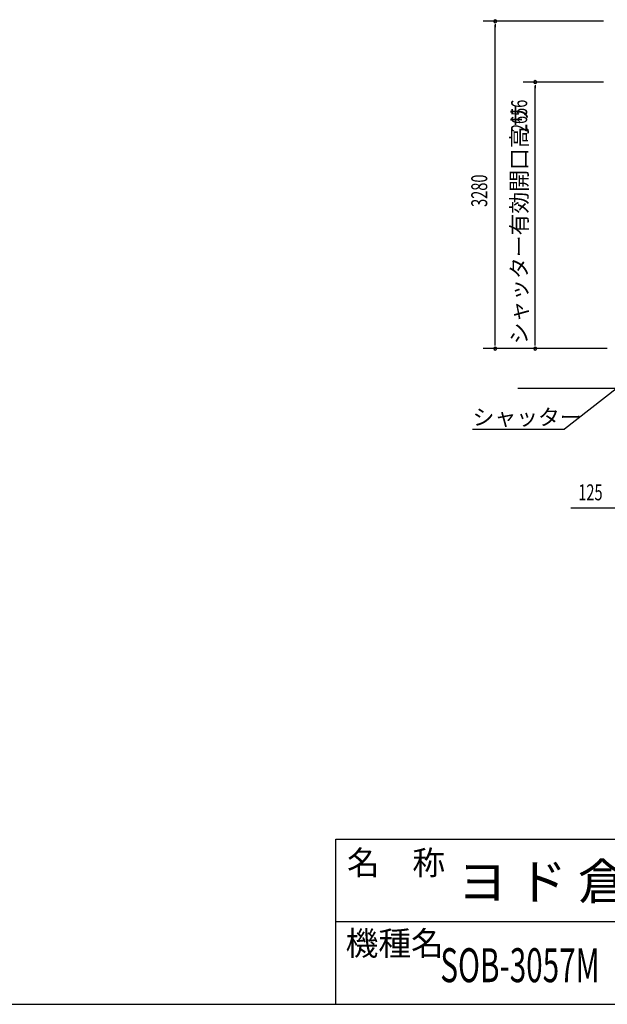
# Model space of a CAD drawing. Extents: x 868 to 32764, y 362 to 22484.
# Drawn here: x 17392 to 23278, y 828 to 10692 of the extents above; entities that cross this region are included whole.
import ezdxf

# ---------------------------------------------------------------- set-up
doc = ezdxf.new("R2010")
doc.units = 0
doc.header["$LTSCALE"] = 80
doc.header["$MEASUREMENT"] = 0
for name, color, linetype in [('HIKIDASHI', 6, 'CONTINUOUS'), ('NAME', 20, 'CONTINUOUS'), ('SUNPOU', 4, 'CONTINUOUS'), ('U1', 3, 'CONTINUOUS'), ('WAKUMOJI-01', 130, 'CONTINUOUS'), ('WAKUSEN-01', 50, 'CONTINUOUS'), ('WAKUSEN-02', 130, 'CONTINUOUS')]:
    doc.layers.add(name, color=color, linetype=linetype)
doc.styles.add('00', font='ROMANS', dxfattribs={"width": 0.666667, "bigfont": 'BIGFONT'})
doc.styles.add('01', font='ROMANS', dxfattribs={"height": 3, "bigfont": 'BIGFONT'})
doc.styles.add('WAKUMOJI', font='SIMPLEX', dxfattribs={"height": 3, "bigfont": 'BIGFONT'})

msp = doc.modelspace()

# ---------------------------------------------------------------- linework, layer by layer
at = {"layer": 'HIKIDASHI'}
for p in [(24143.1, 7601.6), (21928.7, 6589.6)]:
    msp.add_line(p, (22847.8, 6589.6), dxfattribs=at)
at = {"layer": 'SUNPOU'}
for p, q in [((23240.2, 10676.9), (22035.2, 10676.9)), ((22155.2, 10646.9), (22155.2, 10616.9)), ((22155.2, 7436.9), (22155.2, 10636.9)), ((23240.2, 10066.9), (22435.2, 10066.9)), ((22555.2, 10036.9), (22555.2, 10006.9)), ((22555.2, 7436.9), (22555.2, 10026.9)), ((22155.2, 7426.9), (22155.2, 7456.9)), ((22555.2, 7426.9), (22555.2, 7456.9)), ((23275.2, 7396.9), (22035.2, 7396.9)), ((23355.2, 5796.9), (22913.8, 5796.9))]:
    msp.add_line(p, q, dxfattribs=at)
for centre, start, end in [((22155.2, 10676.9), 90, 270), ((22155.2, 10676.9), 270, 90), ((22555.2, 10066.9), 90, 270), ((22555.2, 10066.9), 270, 90), ((22155.2, 7396.9), 90, 270), ((22155.2, 7396.9), 270, 90), ((22555.2, 7396.9), 90, 270), ((22555.2, 7396.9), 270, 90)]:
    msp.add_arc(centre, 15, start, end, dxfattribs=at)
at = {"layer": 'U1'}
msp.add_line((27379.1, 6996.9), (22381.3, 6996.9), dxfattribs=at)
at = {"layer": 'WAKUSEN-01'}
for p, q in [((20560, 2484), (32764, 2484)), ((20560, 828), (20560, 2484)), ((868, 828), (32764, 828))]:
    msp.add_line(p, q, dxfattribs=at)
at = {"layer": 'WAKUSEN-02'}
msp.add_line((20560, 1656), (26868, 1656), dxfattribs=at)

# ---------------------------------------------------------------- texts
at = {"layer": 'HIKIDASHI', "style": '01'}
msp.add_text('シャッター', height=160, dxfattribs=at).set_placement((21928.7, 6629.6))
at = {"layer": 'NAME', "style": '01'}
msp.add_text('ヨ ド 倉 庫（下屋付き）', height=360, dxfattribs=at).set_placement((21780.7, 1877.8))
at = {"layer": 'NAME', "style": '00', "width": 0.64}
msp.add_text('SOB-3057M', height=340, dxfattribs=at).set_placement((21605.5, 1049.8))
at = {"layer": 'SUNPOU', "style": '00', "width": 0.67}
for s, p in [('2656', (22475.2, 9565.6)), ('3280', (22075.2, 8816.2))]:
    msp.add_text(s, height=160, rotation=90, dxfattribs=at).set_placement(p)
at = {"layer": 'SUNPOU', "style": '01'}
msp.add_text('シャッター有効開口高サ', height=160, rotation=90, dxfattribs=at).set_placement((22475.2, 7439.8))
at = {"layer": 'SUNPOU', "style": '00', "width": 0.67}
msp.add_text('125', height=160, dxfattribs=at).set_placement((22986.9, 5876.9))
at = {"layer": 'WAKUMOJI-01', "style": 'WAKUMOJI'}
for s, p in [('名\u3000称', (20670.3, 2125.9)), ('機種名', (20656.5, 1319.1))]:
    msp.add_text(s, height=240, dxfattribs=at).set_placement(p)

doc.saveas('drawing.dxf')
